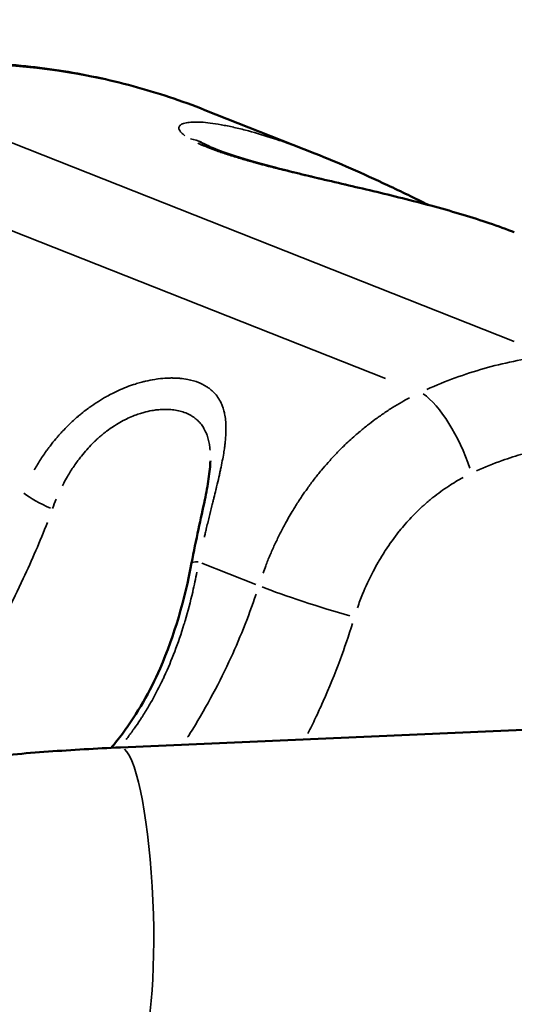
# Model space of a CAD drawing. Units: millimetres. Extents: x -397 to 8210, y 28 to 5677.
# Drawn here: x 3812 to 3880, y 1508 to 1643 of the extents above; entities that cross this region are included whole.
import ezdxf

# ---------------------------------------------------------------- set-up
doc = ezdxf.new("R2010")
doc.units = ezdxf.units.MM
doc.header["$MEASUREMENT"] = 0
doc.layers.add('Visible (ISO)', color=7, linetype='Continuous', lineweight=50)
doc.layers.add('Visible Narrow (ISO)', color=7, linetype='Continuous', lineweight=35)
doc.styles.get("Standard").update_dxf_attribs({"font": 'square721_bt_roman.ttf'})
doc.dimstyles.get("Standard").update_dxf_attribs({"dimtxt": 200, "dimasz": 100, "dimexe": 0.18, "dimexo": 0.0625, "dimgap": 40, "dimtad": 1, "dimdec": 0, "dimlfac": 0.1, "dimrnd": 5, "dimzin": 0, "dimdsep": 46, "dimtxsty": 'Standard', "dimcen": 0.09, "dimse1": 1, "dimse2": 1, "dimadec": 0, "dimazin": 0, "dimtfac": 1, "dimtdec": 0, "dimtofl": 0, "dimtmove": 0, "dimatfit": 3, "dimfxl": 1, "dimtolj": 1, "dimtzin": 0, "dimarcsym": 0})

# ---------------------------------------------------------------- blocks, each defined once
blk = doc.blocks.new('*D11')
at = {"color": 0, "lineweight": -2, "transparency": 16777216}
blk.add_line((105.46, 2037.56), (4140.65, 2037.56), dxfattribs=at)
at = {"color": 0, "transparency": 16777216}
for points in [[(105.46, 2054.23), (105.46, 2020.89), (5.46, 2037.56)], [(4140.65, 2054.23), (4140.65, 2020.89), (4240.65, 2037.56)]]:
    blk.add_solid(points, dxfattribs=at)
at = {"layer": 'Defpoints', "color": 0, "transparency": 16777216}
for p in [(4240.65, 2037.56), (4240.65, 1536.51), (5.46, 1534.95)]:
    blk.add_point(p, dxfattribs=at)
at = {"color": 0, "transparency": 16777216, "insert": (2123.05, 2179.98), "char_height": 200, "attachment_point": 5}
blk.add_mtext('\\A1;425', dxfattribs=at)

msp = doc.modelspace()

# ---------------------------------------------------------------- linework, layer by layer
at = {"layer": 'Visible (ISO)'}
for p, q in [((3853.06, 1624.69), (3837.94, 1630.67)), ((3868.7, 1617.6), (3868.7, 1617.6)), ((3840.03, 1590.68), (3840.03, 1590.68)), ((3838.69, 1582.49), (3838.69, 1582.49)), ((3826.33, 1543.1), (3988.43, 1550.17))]:
    msp.add_line(p, q, dxfattribs=at)
msp.add_ellipse((3835.02, 1621.83), major_axis=(2.5, 4.33), ratio=0.917309, start_param=6.283183, end_param=6.283187, dxfattribs=at)
for points, knots in [([(3837.94, 1630.67), (3834.72, 1631.94), (3831.42, 1633.04), (3824.72, 1634.85), (3821.32, 1635.57), (3814.43, 1636.63), (3810.94, 1636.97), (3803.92, 1637.27), (3800.39, 1637.23), (3793.3, 1636.78), (3789.75, 1636.36), (3786.21, 1635.76)], [5.682484, 5.682484, 5.682484, 5.682484, 5.7734805, 5.7734805, 5.864477, 5.864477, 5.9554734, 5.9554734, 6.0464699, 6.0464699, 6.1374664, 6.1374664, 6.1374664, 6.1374664]), ([(3837.23, 1626.34), (3837.23, 1626.34), (3837.25, 1626.32), (3837.33, 1626.27), (3837.41, 1626.22), (3837.52, 1626.16)], [0.7138765, 0.7138765, 0.7138765, 0.7138765, 0.8281142, 0.8281142, 0.9845313, 0.9845313, 0.9845313, 0.9845313]), ([(3837.52, 1626.16), (3837.83, 1625.98), (3838.37, 1625.71), (3839.88, 1625.08), (3840.92, 1624.7), (3843.59, 1623.84), (3845.34, 1623.35), (3849.29, 1622.31), (3851.57, 1621.76), (3856.4, 1620.62), (3859.01, 1620.02), (3864.26, 1618.76), (3866.96, 1618.09), (3872.19, 1616.66), (3874.75, 1615.89), (3878.23, 1614.71), (3879.38, 1614.29), (3880.44, 1613.87)], [0, 0, 0, 0, 0.464764, 0.464764, 1.005317, 1.005317, 1.672949, 1.672949, 2.406665, 2.406665, 3.191926, 3.191926, 4.034914, 4.034914, 4.95675, 4.95675, 5.461358, 5.461358, 5.461358, 5.461358]), ([(3853.06, 1624.69), (3856.27, 1623.42), (3859.67, 1621.92), (3864.9, 1619.46), (3866.79, 1618.54), (3868.64, 1617.63)], [0, 0, 0, 0, 1.114455, 1.114455, 1.735212, 1.735212, 1.735212, 1.735212]), ([(3836.11, 1568.44), (3836.41, 1570.01), (3836.73, 1571.57), (3837.36, 1574.46), (3837.66, 1575.82), (3838.13, 1578.11), (3838.31, 1579.09), (3838.59, 1580.93), (3838.67, 1581.79), (3838.69, 1582.49)], [0, 0, 0, 0, 0.481284, 0.481284, 0.923093, 0.923093, 1.27614, 1.27614, 1.651523, 1.651523, 1.651523, 1.651523]), ([(3825.05, 1543.04), (3825.59, 1543.67), (3826.11, 1544.32), (3828.69, 1547.76), (3830.39, 1550.8), (3833.79, 1558.54), (3835.16, 1563.45), (3836.11, 1568.44)], [4.823403, 4.823403, 4.823403, 4.823403, 5.074952, 5.074952, 6.12719, 6.12719, 7.6613, 7.6613, 7.6613, 7.6613]), ([(3780.1, 1537.53), (3782.83, 1538.13), (3785.65, 1538.68), (3791.45, 1539.69), (3794.42, 1540.15), (3800.51, 1540.98), (3803.62, 1541.35), (3809.95, 1542.01), (3813.18, 1542.29), (3819.7, 1542.76), (3823, 1542.95), (3826.33, 1543.1)], [4.0083487, 4.0083487, 4.0083487, 4.0083487, 4.1142502, 4.1142502, 4.2201517, 4.2201517, 4.3260531, 4.3260531, 4.4319546, 4.4319546, 4.5378561, 4.5378561, 4.5378561, 4.5378561])]:
    msp.add_open_spline(points, degree=3, knots=knots, dxfattribs=at)
at = {"layer": 'Visible Narrow (ISO)'}
for p, q in [((3880.44, 1598.87), (3792.44, 1633.67)), ((3862.74, 1593.8), (3775.96, 1628.11)), ((3844.93, 1565.49), (3837.53, 1568.42))]:
    msp.add_line(p, q, dxfattribs=at)
for centre, major_axis, ratio, start_param, end_param in [((3787.55, 1503.22), (50.39, 127.45), 0.808158, 0.022749, 0.432233), ((3835.02, 1621.83), (2.5, 4.33), 0.917309, 0.019184, 0.364456), ((3869.99, 1583.06), (-4.17, 9.09), 0.345179, 4.379041, 5.764508), ((3816.85, 1577.07), (-4.56, 2.05), 0.211339, 0.696214, 1.641837), ((3841.02, 1567.52), (-4.91, 0.93), 0.107644, 5.683662, 6.251631), ((3853.16, 1563.2), (-9.53, 3.03), 0.058063, 0.705764, 2.104401), ((3827.25, 1521.92), (-0.92, 21.18), 0.167644, 3.298672, 6.126106)]:
    msp.add_ellipse(centre, major_axis=major_axis, ratio=ratio, start_param=start_param, end_param=end_param, dxfattribs=at)
for points, knots in [([(3851.19, 1625.41), (3850.83, 1625.55), (3850.49, 1625.68), (3850.1, 1625.82), (3850.05, 1625.83), (3850.01, 1625.85), (3849.67, 1625.97), (3849.34, 1626.09), (3848.97, 1626.22), (3848.94, 1626.23), (3848.9, 1626.24), (3848.56, 1626.36), (3848.23, 1626.47), (3847.87, 1626.59), (3847.84, 1626.6), (3847.81, 1626.61), (3846.59, 1627.02), (3845.43, 1627.38), (3844.14, 1627.73), (3843.95, 1627.78), (3843.76, 1627.84), (3843.75, 1627.84), (3843.75, 1627.84), (3843.11, 1628.01), (3842.5, 1628.16), (3841.91, 1628.29), (3841.9, 1628.29), (3841.89, 1628.3), (3841.61, 1628.36), (3841.32, 1628.42), (3841.03, 1628.48), (3841.02, 1628.48), (3841.01, 1628.49), (3840.74, 1628.54), (3840.47, 1628.59), (3840.2, 1628.64), (3840.19, 1628.65), (3840.17, 1628.65), (3839.64, 1628.74), (3839.14, 1628.82), (3838.68, 1628.88), (3838.21, 1628.94), (3837.78, 1628.98), (3837.38, 1629), (3837.37, 1629), (3837.35, 1629), (3837.33, 1629), (3836.95, 1629.02), (3836.6, 1629.03), (3836.28, 1629.01), (3836.27, 1629.01), (3836.25, 1629.01), (3836.23, 1629.01), (3836.07, 1629), (3835.91, 1628.99), (3835.64, 1628.96), (3835.52, 1628.95), (3835.4, 1628.92), (3835.38, 1628.92), (3835.37, 1628.92), (3835.11, 1628.87), (3834.89, 1628.8), (3834.73, 1628.71), (3834.6, 1628.64), (3834.51, 1628.56), (3834.44, 1628.46), (3834.44, 1628.46), (3834.43, 1628.45), (3834.4, 1628.4), (3834.38, 1628.35), (3834.37, 1628.3), (3834.37, 1628.3), (3834.37, 1628.29), (3834.37, 1628.28), (3834.36, 1628.24), (3834.36, 1628.19), (3834.37, 1628.13), (3834.37, 1628.12), (3834.37, 1628.11), (3834.37, 1628.11), (3834.37, 1628.1), (3834.37, 1628.1), (3834.39, 1628.02), (3834.42, 1627.93), (3834.5, 1627.8), (3834.54, 1627.75), (3834.58, 1627.69), (3834.58, 1627.69), (3834.59, 1627.68), (3834.71, 1627.53), (3834.87, 1627.38), (3835.11, 1627.19), (3835.15, 1627.16), (3835.19, 1627.13)], [0.12634652, 0.12634652, 0.12634652, 0.12634652, 0.12762008, 0.12762008, 0.1277762, 0.1277762, 0.1277762, 0.129013, 0.129013, 0.12914617, 0.12914617, 0.12914617, 0.13040674, 0.13040674, 0.13051614, 0.13051614, 0.13051614, 0.13517251, 0.13517251, 0.13597763, 0.13597763, 0.13599602, 0.13599602, 0.13599602, 0.13873597, 0.13873597, 0.13876022, 0.13876022, 0.13876022, 0.14010594, 0.14010594, 0.14015078, 0.14015078, 0.14015078, 0.14147591, 0.14147591, 0.14154058, 0.14154058, 0.14154058, 0.14425681, 0.14425681, 0.14425681, 0.14695579, 0.14695579, 0.14695579, 0.14708047, 0.14708047, 0.14708047, 0.14969574, 0.14969574, 0.14969574, 0.14983838, 0.14983838, 0.14983838, 0.15121417, 0.15121417, 0.15243568, 0.15243568, 0.15258748, 0.15258748, 0.15258748, 0.15553733, 0.15553733, 0.15553733, 0.15791556, 0.15791556, 0.15805438, 0.15805438, 0.15805438, 0.15928553, 0.15928553, 0.15928553, 0.1594145, 0.1594145, 0.1594145, 0.16047751, 0.16047751, 0.16065551, 0.16065551, 0.16065551, 0.16077201, 0.16077201, 0.16077201, 0.16245511, 0.16245511, 0.16339545, 0.16339545, 0.16348088, 0.16348088, 0.16348088, 0.16617811, 0.16617811, 0.16663697, 0.16663697, 0.16663697, 0.16663697]), ([(3836.95, 1626.13), (3837.07, 1626.07), (3837.2, 1626.01), (3837.33, 1625.95), (3837.59, 1625.83), (3837.87, 1625.71), (3838.18, 1625.59), (3838.21, 1625.58), (3838.23, 1625.57), (3838.38, 1625.5), (3838.54, 1625.44), (3838.71, 1625.38), (3838.87, 1625.32), (3839.03, 1625.25), (3839.21, 1625.19), (3839.36, 1625.13), (3839.52, 1625.07), (3839.68, 1625.02), (3839.73, 1625), (3839.77, 1624.98), (3839.81, 1624.97), (3840.03, 1624.89), (3840.26, 1624.81), (3840.51, 1624.73), (3840.52, 1624.72), (3840.54, 1624.72), (3840.79, 1624.63), (3841.05, 1624.55), (3841.32, 1624.46), (3841.36, 1624.45), (3841.4, 1624.44), (3841.44, 1624.42), (3841.5, 1624.4), (3841.56, 1624.38), (3841.62, 1624.37), (3842.13, 1624.21), (3842.65, 1624.05), (3843.19, 1623.89), (3843.74, 1623.73), (3844.3, 1623.57), (3844.88, 1623.41), (3845.09, 1623.35), (3845.3, 1623.29), (3845.51, 1623.24), (3845.61, 1623.21), (3845.71, 1623.18), (3845.8, 1623.16), (3846.01, 1623.1), (3846.21, 1623.05), (3846.42, 1622.99), (3846.6, 1622.95), (3846.78, 1622.9), (3846.96, 1622.85), (3847.25, 1622.78), (3847.53, 1622.71), (3847.82, 1622.63), (3847.93, 1622.61), (3848.04, 1622.58), (3848.15, 1622.55), (3848.84, 1622.38), (3849.53, 1622.21), (3850.24, 1622.04), (3850.36, 1622.01), (3850.48, 1621.98), (3850.61, 1621.95), (3851.31, 1621.78), (3852.03, 1621.61), (3852.88, 1621.41), (3853.02, 1621.37), (3853.15, 1621.34), (3853.45, 1621.27), (3853.75, 1621.2), (3854.05, 1621.13), (3854.49, 1621.03), (3854.93, 1620.93), (3855.5, 1620.8), (3855.64, 1620.76), (3855.77, 1620.73), (3856.51, 1620.56), (3857.24, 1620.39), (3857.97, 1620.22), (3858.7, 1620.06), (3859.42, 1619.89), (3860.32, 1619.68), (3860.49, 1619.64), (3860.78, 1619.57), (3860.91, 1619.54), (3861.04, 1619.51), (3861.36, 1619.43), (3861.68, 1619.35), (3862.01, 1619.28), (3862.12, 1619.25), (3862.24, 1619.22), (3862.35, 1619.19), (3862.63, 1619.13), (3862.91, 1619.06), (3863.23, 1618.98), (3863.26, 1618.97), (3863.3, 1618.97), (3863.42, 1618.94), (3863.54, 1618.91), (3863.66, 1618.88), (3864.42, 1618.69), (3865.16, 1618.51), (3866.01, 1618.3), (3866.11, 1618.27), (3866.22, 1618.24), (3867.28, 1617.97), (3868.32, 1617.7), (3869.85, 1617.29), (3870.35, 1617.15), (3870.92, 1616.99), (3871, 1616.97), (3871.07, 1616.95), (3871.39, 1616.86), (3871.71, 1616.77), (3872.03, 1616.68), (3872.42, 1616.57), (3872.8, 1616.45), (3873.23, 1616.32), (3873.29, 1616.31), (3873.34, 1616.29), (3874.03, 1616.08), (3874.7, 1615.88), (3875.39, 1615.66), (3875.43, 1615.64), (3875.47, 1615.63), (3876.13, 1615.42), (3876.77, 1615.21), (3877.41, 1614.98), (3877.43, 1614.98), (3877.46, 1614.97), (3877.76, 1614.86), (3878.05, 1614.76), (3878.34, 1614.66), (3878.44, 1614.62), (3878.55, 1614.58), (3878.65, 1614.55)], [0.17170491, 0.17170491, 0.17170491, 0.17170491, 0.17256213, 0.17256213, 0.17256213, 0.17421783, 0.17421783, 0.17435249, 0.17435249, 0.17435249, 0.17522261, 0.17522261, 0.17522261, 0.17608815, 0.17608815, 0.17608815, 0.17687925, 0.17687925, 0.17687925, 0.17709106, 0.17709106, 0.17709106, 0.17815533, 0.17815533, 0.17822098, 0.17822098, 0.17822098, 0.17939672, 0.17939672, 0.17939672, 0.17956569, 0.17956569, 0.17956569, 0.17982964, 0.17982964, 0.17982964, 0.18200705, 0.18200705, 0.18200705, 0.18418397, 0.18418397, 0.18418397, 0.18495735, 0.18495735, 0.18495735, 0.18530679, 0.18530679, 0.18530679, 0.186043, 0.186043, 0.186043, 0.18667608, 0.18667608, 0.18667608, 0.18766235, 0.18766235, 0.18766235, 0.18804536, 0.18804536, 0.18804536, 0.19037727, 0.19037727, 0.19037727, 0.19078394, 0.19078394, 0.19078394, 0.19310208, 0.19310208, 0.19352252, 0.19352252, 0.19352252, 0.19446826, 0.19446826, 0.19446826, 0.19583698, 0.19583698, 0.19626109, 0.19626109, 0.19626109, 0.19854008, 0.19854008, 0.19854008, 0.20081159, 0.20081159, 0.20133667, 0.20133667, 0.20173824, 0.20173824, 0.20173824, 0.20274857, 0.20274857, 0.20274857, 0.20310753, 0.20310753, 0.20310753, 0.2039819, 0.2039819, 0.20410137, 0.20410137, 0.20410137, 0.20447682, 0.20447682, 0.20447682, 0.20687308, 0.20687308, 0.20721539, 0.20721539, 0.20721539, 0.21069676, 0.21069676, 0.2124334, 0.2124334, 0.21269255, 0.21269255, 0.21269255, 0.21382656, 0.21382656, 0.21382656, 0.21521992, 0.21521992, 0.21543112, 0.21543112, 0.21543112, 0.2180065, 0.2180065, 0.2181697, 0.2181697, 0.2181697, 0.22079301, 0.22079301, 0.22090827, 0.22090827, 0.22090827, 0.22218629, 0.22218629, 0.22218629, 0.2226372, 0.2226372, 0.2226372, 0.2226372]), ([(3884.41, 1596.83), (3881.65, 1596.46), (3878.94, 1595.9), (3876.28, 1595.15), (3873.62, 1594.39), (3870.99, 1593.44), (3868.42, 1592.28)], [0.00099888, 0.00099888, 0.00099888, 0.00099888, 0.00998044, 0.00998044, 0.00998044, 0.01897875, 0.01897875, 0.01897875, 0.01897875]), ([(3837.86, 1572), (3837.9, 1572.18), (3837.95, 1572.35), (3837.99, 1572.53), (3838.01, 1572.63), (3838.04, 1572.74), (3838.06, 1572.84), (3838.08, 1572.92), (3838.1, 1573), (3838.12, 1573.09), (3838.25, 1573.64), (3838.39, 1574.19), (3838.52, 1574.73), (3838.65, 1575.25), (3838.78, 1575.77), (3838.91, 1576.29), (3838.96, 1576.51), (3839.01, 1576.72), (3839.06, 1576.94), (3839.1, 1577.08), (3839.14, 1577.23), (3839.17, 1577.38), (3839.27, 1577.75), (3839.36, 1578.12), (3839.45, 1578.49), (3839.48, 1578.63), (3839.51, 1578.77), (3839.55, 1578.91), (3839.66, 1579.36), (3839.76, 1579.8), (3839.86, 1580.24), (3839.9, 1580.42), (3839.94, 1580.61), (3839.98, 1580.8), (3840.02, 1580.98), (3840.06, 1581.15), (3840.1, 1581.33), (3840.18, 1581.71), (3840.26, 1582.09), (3840.33, 1582.46), (3840.4, 1582.82), (3840.46, 1583.17), (3840.52, 1583.52), (3840.56, 1583.79), (3840.6, 1584.05), (3840.64, 1584.3), (3840.66, 1584.48), (3840.68, 1584.66), (3840.7, 1584.84), (3840.71, 1584.93), (3840.73, 1585.03), (3840.74, 1585.12), (3840.76, 1585.39), (3840.79, 1585.66), (3840.8, 1585.92), (3840.82, 1586.21), (3840.83, 1586.5), (3840.83, 1586.79), (3840.83, 1586.99), (3840.83, 1587.19), (3840.82, 1587.39), (3840.82, 1587.53), (3840.81, 1587.67), (3840.8, 1587.81), (3840.78, 1588.13), (3840.74, 1588.44), (3840.68, 1588.73), (3840.66, 1588.85), (3840.64, 1588.97), (3840.61, 1589.08), (3840.59, 1589.18), (3840.57, 1589.27), (3840.55, 1589.36), (3840.52, 1589.47), (3840.48, 1589.59), (3840.45, 1589.7), (3840.42, 1589.78), (3840.39, 1589.87), (3840.36, 1589.95), (3840.33, 1590.04), (3840.29, 1590.13), (3840.25, 1590.21), (3840.14, 1590.49), (3840, 1590.75), (3839.85, 1591), (3839.69, 1591.24), (3839.52, 1591.47), (3839.33, 1591.69), (3839.27, 1591.76), (3839.2, 1591.84), (3839.12, 1591.91), (3839.09, 1591.94), (3839.05, 1591.98), (3839.02, 1592.01), (3838.88, 1592.14), (3838.75, 1592.26), (3838.6, 1592.37), (3838.47, 1592.47), (3838.34, 1592.56), (3838.2, 1592.65), (3838.18, 1592.67), (3838.15, 1592.68), (3838.13, 1592.69), (3837.92, 1592.83), (3837.7, 1592.95), (3837.47, 1593.05), (3837.34, 1593.11), (3837.21, 1593.17), (3837.08, 1593.22), (3836.62, 1593.41), (3836.12, 1593.55), (3835.58, 1593.66), (3835.24, 1593.72), (3834.89, 1593.77), (3834.53, 1593.8), (3834.46, 1593.81), (3834.4, 1593.82), (3834.34, 1593.82), (3834.21, 1593.83), (3834.08, 1593.84), (3833.95, 1593.84), (3833.81, 1593.85), (3833.68, 1593.85), (3833.55, 1593.85), (3833.38, 1593.86), (3833.21, 1593.85), (3833.04, 1593.85), (3832.94, 1593.85), (3832.84, 1593.84), (3832.74, 1593.84), (3832.34, 1593.82), (3831.94, 1593.78), (3831.54, 1593.73), (3831.51, 1593.73), (3831.48, 1593.73), (3831.45, 1593.72), (3831.31, 1593.7), (3831.18, 1593.68), (3831.05, 1593.66), (3830.63, 1593.6), (3830.2, 1593.51), (3829.77, 1593.41), (3829.61, 1593.37), (3829.45, 1593.33), (3829.28, 1593.29), (3829.16, 1593.26), (3829.03, 1593.22), (3828.9, 1593.18), (3828.67, 1593.12), (3828.44, 1593.05), (3828.21, 1592.97), (3828.15, 1592.95), (3828.08, 1592.93), (3828.01, 1592.91), (3827.83, 1592.84), (3827.65, 1592.78), (3827.46, 1592.71), (3827.09, 1592.57), (3826.72, 1592.43), (3826.35, 1592.27), (3825.98, 1592.1), (3825.6, 1591.92), (3825.23, 1591.74), (3824.97, 1591.6), (3824.7, 1591.46), (3824.44, 1591.32), (3824.25, 1591.21), (3824.06, 1591.1), (3823.87, 1590.99), (3823.49, 1590.76), (3823.11, 1590.52), (3822.73, 1590.27), (3822.71, 1590.25), (3822.69, 1590.24), (3822.67, 1590.23), (3822.49, 1590.1), (3822.31, 1589.98), (3822.13, 1589.85), (3822.02, 1589.77), (3821.91, 1589.69), (3821.8, 1589.6), (3821.51, 1589.39), (3821.22, 1589.17), (3820.95, 1588.94), (3820.79, 1588.81), (3820.63, 1588.68), (3820.47, 1588.54), (3820.07, 1588.2), (3819.67, 1587.84), (3819.29, 1587.46), (3818.91, 1587.09), (3818.53, 1586.71), (3818.17, 1586.31), (3818.04, 1586.16), (3817.91, 1586.02), (3817.78, 1585.87), (3817.68, 1585.75), (3817.57, 1585.63), (3817.47, 1585.51), (3817.2, 1585.19), (3816.93, 1584.85), (3816.67, 1584.51), (3816.56, 1584.38), (3816.46, 1584.24), (3816.36, 1584.1), (3816.28, 1584), (3816.21, 1583.9), (3816.14, 1583.8), (3815.79, 1583.32), (3815.46, 1582.83), (3815.15, 1582.33), (3815.12, 1582.29), (3815.1, 1582.25), (3815.08, 1582.21), (3815.03, 1582.14), (3814.99, 1582.07), (3814.94, 1581.99), (3814.79, 1581.75), (3814.64, 1581.5), (3814.5, 1581.25)], [0.00352191, 0.00352191, 0.00352191, 0.00352191, 0.00407643, 0.00407643, 0.00407643, 0.00440239, 0.00440239, 0.00440239, 0.00466512, 0.00466512, 0.00466512, 0.00641165, 0.00641165, 0.00641165, 0.008101, 0.008101, 0.008101, 0.00880478, 0.00880478, 0.00880478, 0.00929115, 0.00929115, 0.00929115, 0.01052602, 0.01052602, 0.01052602, 0.01100598, 0.01100598, 0.01100598, 0.01254199, 0.01254199, 0.01254199, 0.01320718, 0.01320718, 0.01320718, 0.01385199, 0.01385199, 0.01385199, 0.01524043, 0.01524043, 0.01524043, 0.01659172, 0.01659172, 0.01659172, 0.01760957, 0.01760957, 0.01760957, 0.01831996, 0.01831996, 0.01831996, 0.01871017, 0.01871017, 0.01871017, 0.01981076, 0.01981076, 0.01981076, 0.0210884, 0.0210884, 0.0210884, 0.02201196, 0.02201196, 0.02201196, 0.02268159, 0.02268159, 0.02268159, 0.02421316, 0.02421316, 0.02421316, 0.02482072, 0.02482072, 0.02482072, 0.02531375, 0.02531375, 0.02531375, 0.02593503, 0.02593503, 0.02593503, 0.02641435, 0.02641435, 0.02641435, 0.02693194, 0.02693194, 0.02693194, 0.02859509, 0.02859509, 0.02859509, 0.0302354, 0.0302354, 0.0302354, 0.03081675, 0.03081675, 0.03081675, 0.03110271, 0.03110271, 0.03110271, 0.03213266, 0.03213266, 0.03213266, 0.03301794, 0.03301794, 0.03301794, 0.03316448, 0.03316448, 0.03316448, 0.03449624, 0.03449624, 0.03449624, 0.03521914, 0.03521914, 0.03521914, 0.03775876, 0.03775876, 0.03775876, 0.03934588, 0.03934588, 0.03934588, 0.03962153, 0.03962153, 0.03962153, 0.04017183, 0.04017183, 0.04017183, 0.04072213, 0.04072213, 0.04072213, 0.04141772, 0.04141772, 0.04141772, 0.04182273, 0.04182273, 0.04182273, 0.04339343, 0.04339343, 0.04339343, 0.04351066, 0.04351066, 0.04351066, 0.04402392, 0.04402392, 0.04402392, 0.04562548, 0.04562548, 0.04562548, 0.04622512, 0.04622512, 0.04622512, 0.04669116, 0.04669116, 0.04669116, 0.04752107, 0.04752107, 0.04752107, 0.04776265, 0.04776265, 0.04776265, 0.04842631, 0.04842631, 0.04842631, 0.04976993, 0.04976993, 0.04976993, 0.05114541, 0.05114541, 0.05114541, 0.05212036, 0.05212036, 0.05212036, 0.05282871, 0.05282871, 0.05282871, 0.05426321, 0.05426321, 0.05426321, 0.05434162, 0.05434162, 0.05434162, 0.0550299, 0.0550299, 0.0550299, 0.05546231, 0.05546231, 0.05546231, 0.05658903, 0.05658903, 0.05658903, 0.0572311, 0.0572311, 0.0572311, 0.05889303, 0.05889303, 0.05889303, 0.06054696, 0.06054696, 0.06054696, 0.06114776, 0.06114776, 0.06114776, 0.06163349, 0.06163349, 0.06163349, 0.06292939, 0.06292939, 0.06292939, 0.06345502, 0.06345502, 0.06345502, 0.06383469, 0.06383469, 0.06383469, 0.06563443, 0.06563443, 0.06563443, 0.06577385, 0.06577385, 0.06577385, 0.06603588, 0.06603588, 0.06603588, 0.06691636, 0.06691636, 0.06691636, 0.06691636]), ([(3866.03, 1591.13), (3865.68, 1590.94), (3865.33, 1590.75), (3864.99, 1590.55), (3864.57, 1590.31), (3864.15, 1590.06), (3863.73, 1589.8), (3863.31, 1589.54), (3862.9, 1589.27), (3862.5, 1588.99), (3862.09, 1588.71), (3861.69, 1588.43), (3861.29, 1588.13), (3860.95, 1587.89), (3860.61, 1587.63), (3860.28, 1587.37), (3859.88, 1587.05), (3859.49, 1586.73), (3859.1, 1586.4), (3858.93, 1586.26), (3858.76, 1586.11), (3858.6, 1585.97), (3858.32, 1585.72), (3858.04, 1585.47), (3857.5, 1584.97), (3857.23, 1584.72), (3856.61, 1584.11), (3856.25, 1583.75), (3855.91, 1583.38), (3855.55, 1583.01), (3855.21, 1582.64), (3854.56, 1581.9), (3854.25, 1581.55), (3853.95, 1581.19), (3853.62, 1580.79), (3853.29, 1580.38), (3852.96, 1579.96), (3852.64, 1579.54), (3852.33, 1579.12), (3851.76, 1578.33), (3851.51, 1577.98), (3851.27, 1577.61), (3850.98, 1577.19), (3850.7, 1576.75), (3850.42, 1576.32), (3850.3, 1576.12), (3850.17, 1575.91), (3850.05, 1575.71), (3849.87, 1575.42), (3849.69, 1575.12), (3849.35, 1574.52), (3849.18, 1574.22), (3848.98, 1573.86), (3848.94, 1573.79), (3848.91, 1573.73), (3848.66, 1573.27), (3848.42, 1572.81), (3848.19, 1572.34), (3847.95, 1571.87), (3847.73, 1571.4), (3847.51, 1570.93), (3847.29, 1570.45), (3847.08, 1569.97), (3846.87, 1569.49), (3846.67, 1569.01), (3846.48, 1568.52), (3846.29, 1568.03), (3846.16, 1567.71), (3846.04, 1567.39), (3845.93, 1567.06)], [0.00181328, 0.00181328, 0.00181328, 0.00181328, 0.00307542, 0.00307542, 0.00307542, 0.00463024, 0.00463024, 0.00463024, 0.00618743, 0.00618743, 0.00618743, 0.00774308, 0.00774308, 0.00774308, 0.0090664, 0.0090664, 0.0090664, 0.01065479, 0.01065479, 0.01065479, 0.011333, 0.011333, 0.011333, 0.01248598, 0.01248598, 0.0135996, 0.0135996, 0.01514515, 0.01514515, 0.01514515, 0.01670791, 0.01670791, 0.01813279, 0.01813279, 0.01813279, 0.01973839, 0.01973839, 0.01973839, 0.02134296, 0.02134296, 0.02266599, 0.02266599, 0.02266599, 0.02421868, 0.02421868, 0.02421868, 0.02493259, 0.02493259, 0.02493259, 0.0259586, 0.0259586, 0.02698415, 0.02698415, 0.02719919, 0.02719919, 0.02719919, 0.02874875, 0.02874875, 0.02874875, 0.0303061, 0.0303061, 0.0303061, 0.03186782, 0.03186782, 0.03186782, 0.033427, 0.033427, 0.033427, 0.03445231, 0.03445231, 0.03445231, 0.03445231]), ([(3818.37, 1579.05), (3818.43, 1579.17), (3818.49, 1579.29), (3818.55, 1579.4), (3818.71, 1579.71), (3818.88, 1580.02), (3819.06, 1580.33), (3819.2, 1580.57), (3819.34, 1580.81), (3819.49, 1581.04), (3819.64, 1581.28), (3819.8, 1581.52), (3819.96, 1581.76), (3820.11, 1581.98), (3820.27, 1582.21), (3820.43, 1582.43), (3820.47, 1582.48), (3820.5, 1582.53), (3820.54, 1582.58), (3820.68, 1582.76), (3820.82, 1582.95), (3820.97, 1583.13), (3821.21, 1583.43), (3821.45, 1583.72), (3821.7, 1584), (3821.94, 1584.27), (3822.2, 1584.54), (3822.45, 1584.8), (3822.6, 1584.95), (3822.75, 1585.09), (3822.9, 1585.24), (3823.01, 1585.34), (3823.12, 1585.45), (3823.24, 1585.55), (3823.33, 1585.64), (3823.43, 1585.73), (3823.53, 1585.81), (3823.69, 1585.95), (3823.85, 1586.08), (3824.01, 1586.21), (3824.07, 1586.26), (3824.13, 1586.3), (3824.19, 1586.35), (3824.29, 1586.43), (3824.39, 1586.51), (3824.5, 1586.59), (3824.79, 1586.8), (3825.07, 1587.01), (3825.37, 1587.2), (3825.42, 1587.23), (3825.47, 1587.27), (3825.52, 1587.3), (3825.62, 1587.36), (3825.71, 1587.42), (3825.81, 1587.48), (3826.11, 1587.67), (3826.42, 1587.84), (3826.73, 1588), (3826.87, 1588.08), (3827.01, 1588.15), (3827.16, 1588.22), (3827.44, 1588.36), (3827.73, 1588.48), (3828.02, 1588.6), (3828.09, 1588.63), (3828.16, 1588.66), (3828.23, 1588.68), (3828.33, 1588.72), (3828.43, 1588.76), (3828.53, 1588.8), (3828.66, 1588.84), (3828.78, 1588.89), (3828.9, 1588.93), (3829.13, 1589), (3829.35, 1589.07), (3829.57, 1589.13), (3829.93, 1589.23), (3830.29, 1589.31), (3830.64, 1589.37), (3830.71, 1589.38), (3830.79, 1589.4), (3830.86, 1589.41), (3830.98, 1589.43), (3831.1, 1589.44), (3831.21, 1589.46), (3831.48, 1589.49), (3831.73, 1589.52), (3831.99, 1589.53), (3832.02, 1589.53), (3832.06, 1589.53), (3832.09, 1589.53), (3832.22, 1589.54), (3832.35, 1589.54), (3832.48, 1589.54), (3832.59, 1589.54), (3832.7, 1589.54), (3832.81, 1589.54), (3832.91, 1589.54), (3833, 1589.53), (3833.09, 1589.53), (3833.15, 1589.52), (3833.2, 1589.52), (3833.26, 1589.51), (3833.4, 1589.5), (3833.54, 1589.49), (3833.67, 1589.47), (3834.26, 1589.39), (3834.8, 1589.25), (3835.3, 1589.05), (3835.37, 1589.02), (3835.45, 1588.99), (3835.52, 1588.96), (3835.58, 1588.93), (3835.63, 1588.91), (3835.68, 1588.88), (3835.71, 1588.87), (3835.74, 1588.85), (3835.78, 1588.84), (3835.91, 1588.77), (3836.03, 1588.7), (3836.16, 1588.62), (3836.28, 1588.55), (3836.39, 1588.47), (3836.5, 1588.39), (3836.54, 1588.36), (3836.58, 1588.33), (3836.62, 1588.3), (3836.71, 1588.22), (3836.81, 1588.15), (3836.9, 1588.06), (3837, 1587.96), (3837.11, 1587.86), (3837.2, 1587.75), (3837.29, 1587.66), (3837.37, 1587.56), (3837.45, 1587.46), (3837.58, 1587.29), (3837.7, 1587.1), (3837.81, 1586.91), (3837.87, 1586.8), (3837.93, 1586.69), (3837.99, 1586.57), (3838.01, 1586.54), (3838.02, 1586.5), (3838.04, 1586.47), (3838.08, 1586.38), (3838.11, 1586.3), (3838.15, 1586.21), (3838.18, 1586.14), (3838.2, 1586.06), (3838.23, 1585.98), (3838.27, 1585.87), (3838.31, 1585.75), (3838.35, 1585.63), (3838.41, 1585.39), (3838.47, 1585.15), (3838.52, 1584.9), (3838.54, 1584.79), (3838.56, 1584.68), (3838.57, 1584.56), (3838.6, 1584.36), (3838.63, 1584.16), (3838.64, 1583.94)], [0.00356428, 0.00356428, 0.00356428, 0.00356428, 0.00396944, 0.00396944, 0.00396944, 0.00505437, 0.00505437, 0.00505437, 0.00591644, 0.00591644, 0.00591644, 0.00679677, 0.00679677, 0.00679677, 0.00764035, 0.00764035, 0.00764035, 0.00783609, 0.00783609, 0.00783609, 0.00856362, 0.00856362, 0.00856362, 0.00975296, 0.00975296, 0.00975296, 0.01092168, 0.01092168, 0.01092168, 0.01157922, 0.01157922, 0.01157922, 0.01207288, 0.01207288, 0.01207288, 0.01249493, 0.01249493, 0.01249493, 0.0131554, 0.0131554, 0.0131554, 0.01340274, 0.01340274, 0.01340274, 0.01382751, 0.01382751, 0.01382751, 0.01499619, 0.01499619, 0.01499619, 0.01519619, 0.01519619, 0.01519619, 0.01558213, 0.01558213, 0.01558213, 0.01678404, 0.01678404, 0.01678404, 0.01733676, 0.01733676, 0.01733676, 0.01843439, 0.01843439, 0.01843439, 0.01870131, 0.01870131, 0.01870131, 0.01909139, 0.01909139, 0.01909139, 0.01956219, 0.01956219, 0.01956219, 0.02041932, 0.02041932, 0.02041932, 0.02182466, 0.02182466, 0.02182466, 0.02212323, 0.02212323, 0.02212323, 0.02260064, 0.02260064, 0.02260064, 0.02366591, 0.02366591, 0.02366591, 0.02381398, 0.02381398, 0.02381398, 0.02435527, 0.02435527, 0.02435527, 0.024834, 0.024834, 0.024834, 0.02523259, 0.02523259, 0.02523259, 0.02549282, 0.02549282, 0.02549282, 0.0261099, 0.0261099, 0.0261099, 0.02884137, 0.02884137, 0.02884137, 0.02925917, 0.02925917, 0.02925917, 0.02956322, 0.02956322, 0.02956322, 0.02974453, 0.02974453, 0.02974453, 0.03051259, 0.03051259, 0.03051259, 0.03125919, 0.03125919, 0.03125919, 0.03152196, 0.03152196, 0.03152196, 0.0321868, 0.0321868, 0.0321868, 0.03298864, 0.03298864, 0.03298864, 0.03369503, 0.03369503, 0.03369503, 0.03488304, 0.03488304, 0.03488304, 0.03555914, 0.03555914, 0.03555914, 0.03576035, 0.03576035, 0.03576035, 0.03623485, 0.03623485, 0.03623485, 0.03663767, 0.03663767, 0.03663767, 0.03726014, 0.03726014, 0.03726014, 0.03845885, 0.03845885, 0.03845885, 0.03898112, 0.03898112, 0.03898112, 0.03990929, 0.03990929, 0.03990929, 0.03990929]), ([(3875.23, 1581.08), (3876.4, 1581.61), (3877.58, 1582.09), (3879.73, 1582.86), (3880.71, 1583.17), (3881.69, 1583.45), (3882.99, 1583.82), (3884.32, 1584.13), (3885.65, 1584.38), (3886.56, 1584.55), (3887.47, 1584.69), (3888.39, 1584.8)], [0.00081454, 0.00081454, 0.00081454, 0.00081454, 0.00486314, 0.00486314, 0.00814535, 0.00814535, 0.00814535, 0.01251321, 0.01251321, 0.01251321, 0.01547617, 0.01547617, 0.01547617, 0.01547617]), ([(3858.9, 1562.29), (3859.11, 1562.92), (3859.35, 1563.55), (3859.6, 1564.17), (3860.02, 1565.2), (3860.48, 1566.21), (3861, 1567.2), (3861.02, 1567.23), (3861.03, 1567.26), (3861.05, 1567.29), (3861.27, 1567.72), (3861.5, 1568.14), (3861.74, 1568.55), (3861.76, 1568.59), (3861.78, 1568.63), (3861.81, 1568.67), (3861.83, 1568.7), (3861.84, 1568.74), (3861.86, 1568.77), (3862.1, 1569.17), (3862.34, 1569.56), (3862.59, 1569.95), (3862.62, 1569.99), (3862.65, 1570.04), (3862.67, 1570.08), (3862.7, 1570.12), (3862.72, 1570.15), (3862.74, 1570.19), (3863.32, 1571.08), (3863.94, 1571.93), (3864.6, 1572.75), (3864.62, 1572.78), (3864.65, 1572.82), (3864.68, 1572.85), (3865.19, 1573.49), (3865.73, 1574.11), (3866.29, 1574.7), (3866.45, 1574.87), (3866.61, 1575.03), (3866.77, 1575.2), (3866.8, 1575.22), (3866.83, 1575.25), (3866.86, 1575.28), (3867.17, 1575.59), (3867.48, 1575.89), (3867.8, 1576.18), (3867.85, 1576.23), (3867.9, 1576.28), (3867.95, 1576.32), (3867.98, 1576.35), (3868.01, 1576.37), (3868.04, 1576.4), (3868.41, 1576.74), (3868.79, 1577.06), (3869.18, 1577.37), (3869.2, 1577.39), (3869.23, 1577.41), (3869.25, 1577.43), (3869.96, 1578), (3870.68, 1578.52), (3871.43, 1579.01), (3872.07, 1579.43), (3872.73, 1579.82), (3873.4, 1580.18)], [0.0013367, 0.0013367, 0.0013367, 0.0013367, 0.00334447, 0.00334447, 0.00334447, 0.00668348, 0.00668348, 0.00668348, 0.00678446, 0.00678446, 0.00678446, 0.00821444, 0.00821444, 0.00821444, 0.00835436, 0.00835436, 0.00835436, 0.00847092, 0.00847092, 0.00847092, 0.00986103, 0.00986103, 0.00986103, 0.01002523, 0.01002523, 0.01002523, 0.01015273, 0.01015273, 0.01015273, 0.01336697, 0.01336697, 0.01336697, 0.01350267, 0.01350267, 0.01350267, 0.01600736, 0.01600736, 0.01600736, 0.01670871, 0.01670871, 0.01670871, 0.01683434, 0.01683434, 0.01683434, 0.01816185, 0.01816185, 0.01816185, 0.01837958, 0.01837958, 0.01837958, 0.01849355, 0.01849355, 0.01849355, 0.02005045, 0.02005045, 0.02005045, 0.02014898, 0.02014898, 0.02014898, 0.02297229, 0.02297229, 0.02297229, 0.02539724, 0.02539724, 0.02539724, 0.02539724]), ([(3817.01, 1575.93), (3817.17, 1576.36), (3817.33, 1576.78), (3817.51, 1577.2), (3817.51, 1577.2), (3817.51, 1577.2), (3817.51, 1577.2)], [0.000077255, 0.000077255, 0.000077255, 0.000077255, 0.001463898, 0.001463898, 0.001463898, 0.001467852, 0.001467852, 0.001467852, 0.001467852]), ([(3800.33, 1542.41), (3800.49, 1542.74), (3800.66, 1543.07), (3801.2, 1544.11), (3801.59, 1544.83), (3802.38, 1546.3), (3802.79, 1547.04), (3804.03, 1549.27), (3804.88, 1550.78), (3806.15, 1553.07), (3806.58, 1553.84), (3807.43, 1555.39), (3807.85, 1556.17), (3809.1, 1558.5), (3809.92, 1560.06), (3811.5, 1563.17), (3812.26, 1564.73), (3814.18, 1568.85), (3815.29, 1571.41), (3816.3, 1574.02)], [0.0887187, 0.0887187, 0.0887187, 0.0887187, 0.08996287, 0.08996287, 0.09261646, 0.09261646, 0.09527006, 0.09527006, 0.10057725, 0.10057725, 0.10323084, 0.10323084, 0.10588443, 0.10588443, 0.11119162, 0.11119162, 0.11649881, 0.11649881, 0.12509243, 0.12509243, 0.12509243, 0.12509243]), ([(3827.11, 1544.19), (3827.41, 1544.57), (3827.7, 1544.96), (3827.99, 1545.36), (3828.08, 1545.48), (3828.17, 1545.61), (3828.25, 1545.73), (3828.53, 1546.12), (3828.8, 1546.51), (3829.06, 1546.91), (3829.1, 1546.97), (3829.14, 1547.04), (3829.19, 1547.1), (3829.26, 1547.22), (3829.34, 1547.34), (3829.41, 1547.45), (3829.71, 1547.93), (3830.01, 1548.41), (3830.29, 1548.9), (3830.35, 1549), (3830.41, 1549.11), (3830.47, 1549.21), (3831.01, 1550.16), (3831.51, 1551.11), (3831.98, 1552.08), (3832.07, 1552.25), (3832.15, 1552.42), (3832.23, 1552.59), (3832.27, 1552.67), (3832.31, 1552.76), (3832.35, 1552.85), (3832.87, 1553.97), (3833.35, 1555.12), (3833.79, 1556.28), (3834.25, 1557.5), (3834.68, 1558.74), (3835.06, 1560), (3835.1, 1560.13), (3835.14, 1560.25), (3835.17, 1560.37), (3835.19, 1560.41), (3835.2, 1560.46), (3835.22, 1560.5), (3835.6, 1561.8), (3835.95, 1563.11), (3836.26, 1564.44), (3836.26, 1564.46), (3836.27, 1564.48), (3836.27, 1564.51), (3836.48, 1565.39), (3836.67, 1566.29), (3836.85, 1567.19)], [0.10767125, 0.10767125, 0.10767125, 0.10767125, 0.10913156, 0.10913156, 0.10913156, 0.10958237, 0.10958237, 0.10958237, 0.11099642, 0.11099642, 0.11099642, 0.11123024, 0.11123024, 0.11123024, 0.11163916, 0.11163916, 0.11163916, 0.11332892, 0.11332892, 0.11332892, 0.11369681, 0.11369681, 0.11369681, 0.11696134, 0.11696134, 0.11696134, 0.11752629, 0.11752629, 0.11752629, 0.11781533, 0.11781533, 0.11781533, 0.12157309, 0.12157309, 0.12157309, 0.12553935, 0.12553935, 0.12553935, 0.12592103, 0.12592103, 0.12592103, 0.12606186, 0.12606186, 0.12606186, 0.13011839, 0.13011839, 0.13011839, 0.13018823, 0.13018823, 0.13018823, 0.13291342, 0.13291342, 0.13291342, 0.13291342]), ([(3844.96, 1564.16), (3843.89, 1560.96), (3842.65, 1557.86), (3840.45, 1553.15), (3839.61, 1551.49), (3837.82, 1548.21), (3836.88, 1546.6), (3835.78, 1544.84), (3835.67, 1544.66), (3835.56, 1544.49)], [0.00121336, 0.00121336, 0.00121336, 0.00121336, 0.01121568, 0.01121568, 0.01682353, 0.01682353, 0.02243137, 0.02243137, 0.02305379, 0.02305379, 0.02305379, 0.02305379]), ([(3852.1, 1545.01), (3852.46, 1545.72), (3852.8, 1546.44), (3853.14, 1547.15), (3853.41, 1547.73), (3853.68, 1548.32), (3854.03, 1549.08), (3854.11, 1549.26), (3854.18, 1549.44), (3855.01, 1551.31), (3855.79, 1553.21), (3857.12, 1556.79), (3857.69, 1558.45), (3858.21, 1560.14)], [0.01409669, 0.01409669, 0.01409669, 0.01409669, 0.01651094, 0.01651094, 0.01651094, 0.01846272, 0.01846272, 0.01905859, 0.01905859, 0.01905859, 0.0252898, 0.0252898, 0.03060395, 0.03060395, 0.03060395, 0.03060395])]:
    msp.add_open_spline(points, degree=3, knots=knots, dxfattribs=at)

# ---------------------------------------------------------------- dimensions: what is measured, and where the dimension line sits
dim = msp.add_linear_dim(base=(4240.65, 2037.56), p1=(5.46, 1534.95), p2=(4240.65, 1536.51), dimstyle='Standard')
dim.commit()
dim.dimension.update_dxf_attribs({"geometry": '*D11', "text_midpoint": (2123.05, 2179.98)})

doc.saveas('drawing.dxf')
